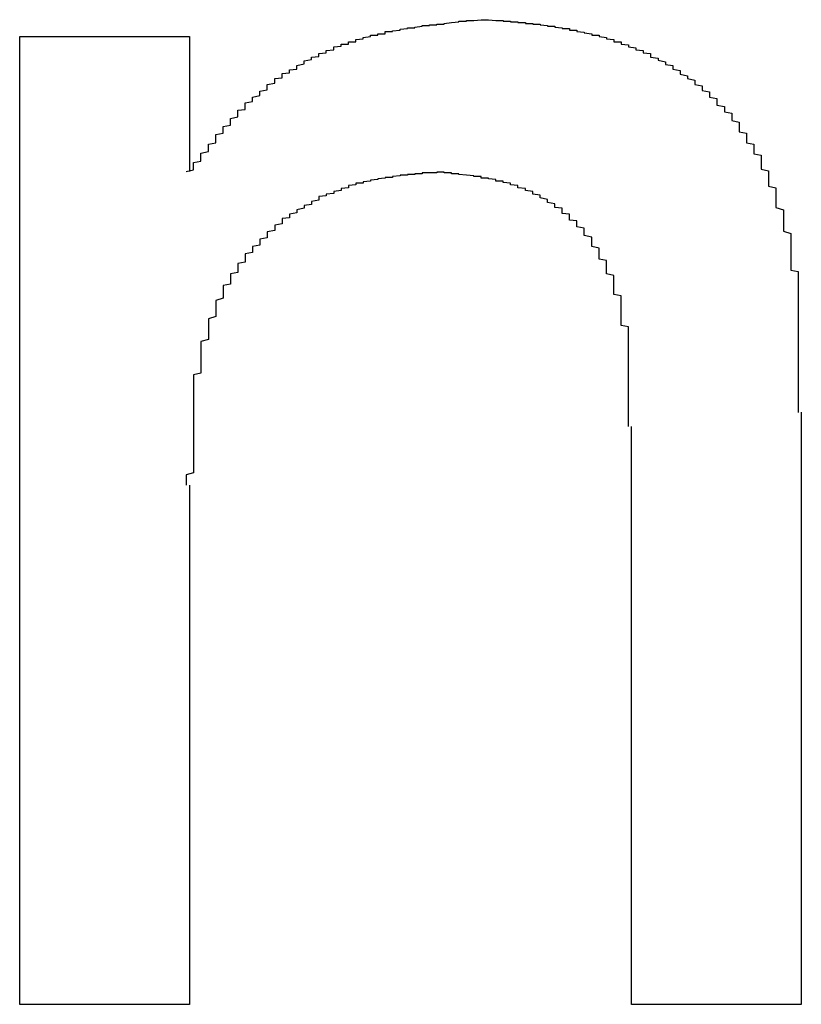
# Model space of a CAD drawing. Extents: x 1222 to 2663, y 507 to 1453.
# Drawn here: x 2659 to 2660, y 619 to 620 of the extents above; entities that cross this region are included whole.
import ezdxf

# ---------------------------------------------------------------- set-up
doc = ezdxf.new("R2010")
doc.units = 0
doc.layers.add('KÖRPER', color=7, linetype='CONTINUOUS')

msp = doc.modelspace()

# ---------------------------------------------------------------- linework, layer by layer
at = {"layer": 'KÖRPER'}
for p, q in [((2659.4241, 620.0573), (2659.6546, 620.0573)), ((2659.4241, 618.7435), (2659.4241, 620.0573)), ((2659.6546, 620.0573), (2659.6546, 619.874)), ((2660.4844, 619.5474), (2660.4844, 618.7435)), ((2660.2539, 618.7435), (2660.2539, 619.5279)), ((2659.6546, 619.448), (2659.6546, 618.7435)), ((2659.6546, 618.7435), (2659.4241, 618.7435)), ((2660.4844, 618.7435), (2660.2539, 618.7435))]:
    msp.add_line(p, q, dxfattribs=at)
for points in [[(2659.65, 619.874, 0), (2659.66, 619.876, 0), (2659.66, 619.878, 0), (2659.66, 619.88, 0), (2659.66, 619.882, 0), (2659.66, 619.884, 0), (2659.66, 619.886, 0), (2659.67, 619.888, 0), (2659.67, 619.89, 0), (2659.67, 619.891, 0), (2659.67, 619.893, 0), (2659.67, 619.895, 0), (2659.67, 619.897, 0), (2659.67, 619.899, 0), (2659.68, 619.901, 0), (2659.68, 619.903, 0), (2659.68, 619.905, 0), (2659.68, 619.907, 0), (2659.68, 619.909, 0), (2659.68, 619.911, 0), (2659.69, 619.913, 0), (2659.69, 619.915, 0), (2659.69, 619.916, 0), (2659.69, 619.918, 0), (2659.69, 619.92, 0), (2659.69, 619.922, 0), (2659.69, 619.924, 0), (2659.7, 619.926, 0), (2659.7, 619.928, 0), (2659.7, 619.93, 0), (2659.7, 619.931, 0), (2659.7, 619.933, 0), (2659.7, 619.935, 0), (2659.71, 619.937, 0), (2659.71, 619.939, 0), (2659.71, 619.941, 0), (2659.71, 619.942, 0), (2659.71, 619.944, 0), (2659.71, 619.946, 0), (2659.72, 619.948, 0), (2659.72, 619.95, 0), (2659.72, 619.951, 0), (2659.72, 619.953, 0), (2659.72, 619.955, 0), (2659.72, 619.957, 0), (2659.73, 619.958, 0), (2659.73, 619.96, 0), (2659.73, 619.962, 0), (2659.73, 619.963, 0), (2659.73, 619.965, 0), (2659.73, 619.967, 0), (2659.74, 619.969, 0), (2659.74, 619.97, 0), (2659.74, 619.972, 0), (2659.74, 619.974, 0), (2659.74, 619.975, 0), (2659.75, 619.977, 0), (2659.75, 619.978, 0), (2659.75, 619.98, 0), (2659.75, 619.982, 0), (2659.75, 619.983, 0), (2659.76, 619.985, 0), (2659.76, 619.986, 0), (2659.76, 619.988, 0), (2659.76, 619.989, 0), (2659.76, 619.991, 0), (2659.76, 619.992, 0), (2659.77, 619.994, 0), (2659.77, 619.995, 0), (2659.77, 619.997, 0), (2659.77, 619.998, 0), (2659.77, 620, 0), (2659.78, 620.001, 0), (2659.78, 620.002, 0), (2659.78, 620.004, 0), (2659.78, 620.005, 0), (2659.78, 620.007, 0), (2659.79, 620.008, 0), (2659.79, 620.009, 0), (2659.79, 620.011, 0), (2659.79, 620.012, 0), (2659.8, 620.013, 0), (2659.8, 620.015, 0), (2659.8, 620.016, 0), (2659.8, 620.017, 0), (2659.8, 620.018, 0), (2659.81, 620.02, 0), (2659.81, 620.021, 0), (2659.81, 620.022, 0), (2659.81, 620.023, 0), (2659.81, 620.024, 0), (2659.82, 620.026, 0), (2659.82, 620.027, 0), (2659.82, 620.028, 0), (2659.82, 620.029, 0), (2659.83, 620.03, 0), (2659.83, 620.031, 0), (2659.83, 620.032, 0), (2659.83, 620.033, 0), (2659.83, 620.034, 0), (2659.84, 620.035, 0), (2659.84, 620.036, 0), (2659.84, 620.037, 0), (2659.84, 620.038, 0), (2659.85, 620.039, 0), (2659.85, 620.04, 0), (2659.85, 620.041, 0), (2659.85, 620.042, 0), (2659.85, 620.043, 0), (2659.86, 620.044, 0), (2659.86, 620.045, 0), (2659.86, 620.046, 0), (2659.86, 620.047, 0), (2659.87, 620.047, 0), (2659.87, 620.048, 0), (2659.87, 620.049, 0), (2659.87, 620.05, 0), (2659.88, 620.05, 0), (2659.88, 620.051, 0), (2659.88, 620.052, 0), (2659.88, 620.053, 0), (2659.88, 620.053, 0), (2659.89, 620.054, 0), (2659.89, 620.055, 0), (2659.89, 620.055, 0), (2659.89, 620.056, 0), (2659.9, 620.057, 0), (2659.9, 620.057, 0), (2659.9, 620.058, 0), (2659.9, 620.059, 0), (2659.91, 620.059, 0), (2659.91, 620.06, 0), (2659.91, 620.06, 0), (2659.91, 620.061, 0), (2659.92, 620.061, 0), (2659.92, 620.062, 0), (2659.92, 620.062, 0), (2659.92, 620.063, 0), (2659.92, 620.064, 0), (2659.93, 620.064, 0), (2659.93, 620.064, 0), (2659.93, 620.065, 0), (2659.93, 620.065, 0), (2659.94, 620.066, 0), (2659.94, 620.066, 0), (2659.94, 620.067, 0), (2659.94, 620.067, 0), (2659.95, 620.068, 0), (2659.95, 620.068, 0), (2659.95, 620.068, 0), (2659.95, 620.069, 0), (2659.96, 620.069, 0), (2659.96, 620.07, 0), (2659.96, 620.07, 0), (2659.96, 620.07, 0), (2659.97, 620.071, 0), (2659.97, 620.071, 0), (2659.97, 620.071, 0), (2659.97, 620.072, 0), (2659.98, 620.072, 0), (2659.98, 620.072, 0), (2659.98, 620.073, 0), (2659.98, 620.073, 0), (2659.99, 620.073, 0), (2659.99, 620.074, 0), (2659.99, 620.074, 0), (2659.99, 620.074, 0), (2660, 620.074, 0), (2660, 620.075, 0), (2660, 620.075, 0), (2660, 620.075, 0), (2660.01, 620.076, 0), (2660.01, 620.076, 0), (2660.01, 620.076, 0), (2660.01, 620.076, 0), (2660.02, 620.077, 0), (2660.02, 620.077, 0), (2660.02, 620.077, 0), (2660.02, 620.077, 0), (2660.02, 620.078, 0), (2660.03, 620.078, 0), (2660.03, 620.078, 0), (2660.03, 620.078, 0), (2660.03, 620.079, 0), (2660.04, 620.079, 0), (2660.04, 620.079, 0), (2660.04, 620.079, 0), (2660.04, 620.079, 0), (2660.05, 620.08, 0), (2660.05, 620.08, 0), (2660.05, 620.08, 0), (2660.05, 620.08, 0)], [(2660.05, 620.08, 0), (2660.06, 620.08, 0), (2660.06, 620.08, 0), (2660.06, 620.08, 0), (2660.06, 620.08, 0), (2660.07, 620.079, 0), (2660.07, 620.079, 0), (2660.07, 620.079, 0), (2660.08, 620.079, 0), (2660.08, 620.078, 0), (2660.08, 620.078, 0), (2660.08, 620.078, 0), (2660.09, 620.078, 0), (2660.09, 620.078, 0), (2660.09, 620.077, 0), (2660.09, 620.077, 0), (2660.1, 620.077, 0), (2660.1, 620.077, 0), (2660.1, 620.076, 0), (2660.1, 620.076, 0), (2660.11, 620.076, 0), (2660.11, 620.076, 0), (2660.11, 620.075, 0), (2660.11, 620.075, 0), (2660.12, 620.075, 0), (2660.12, 620.074, 0), (2660.12, 620.074, 0), (2660.12, 620.074, 0), (2660.13, 620.074, 0), (2660.13, 620.073, 0), (2660.13, 620.073, 0), (2660.13, 620.073, 0), (2660.14, 620.072, 0), (2660.14, 620.072, 0), (2660.14, 620.072, 0), (2660.14, 620.071, 0), (2660.15, 620.071, 0), (2660.15, 620.07, 0), (2660.15, 620.07, 0), (2660.15, 620.07, 0), (2660.16, 620.069, 0), (2660.16, 620.069, 0), (2660.16, 620.068, 0), (2660.16, 620.068, 0), (2660.17, 620.068, 0), (2660.17, 620.067, 0), (2660.17, 620.067, 0), (2660.17, 620.066, 0), (2660.18, 620.066, 0), (2660.18, 620.065, 0), (2660.18, 620.065, 0), (2660.18, 620.064, 0), (2660.19, 620.063, 0), (2660.19, 620.063, 0), (2660.19, 620.062, 0), (2660.19, 620.062, 0), (2660.2, 620.061, 0), (2660.2, 620.061, 0), (2660.2, 620.06, 0), (2660.2, 620.059, 0), (2660.21, 620.059, 0), (2660.21, 620.058, 0), (2660.21, 620.057, 0), (2660.21, 620.057, 0), (2660.22, 620.056, 0), (2660.22, 620.055, 0), (2660.22, 620.054, 0), (2660.22, 620.054, 0), (2660.23, 620.053, 0), (2660.23, 620.052, 0), (2660.23, 620.051, 0), (2660.23, 620.05, 0), (2660.24, 620.05, 0), (2660.24, 620.049, 0), (2660.24, 620.048, 0), (2660.24, 620.047, 0), (2660.25, 620.046, 0), (2660.25, 620.045, 0), (2660.25, 620.044, 0), (2660.25, 620.043, 0), (2660.26, 620.042, 0), (2660.26, 620.041, 0), (2660.26, 620.04, 0), (2660.26, 620.039, 0), (2660.27, 620.038, 0), (2660.27, 620.037, 0), (2660.27, 620.036, 0), (2660.27, 620.035, 0), (2660.28, 620.034, 0), (2660.28, 620.033, 0), (2660.28, 620.032, 0), (2660.28, 620.031, 0), (2660.28, 620.029, 0), (2660.29, 620.028, 0), (2660.29, 620.027, 0), (2660.29, 620.026, 0), (2660.29, 620.025, 0), (2660.3, 620.023, 0), (2660.3, 620.022, 0), (2660.3, 620.021, 0), (2660.3, 620.019, 0), (2660.31, 620.018, 0), (2660.31, 620.017, 0), (2660.31, 620.016, 0), (2660.31, 620.014, 0), (2660.31, 620.013, 0), (2660.32, 620.011, 0), (2660.32, 620.01, 0), (2660.32, 620.009, 0), (2660.32, 620.007, 0), (2660.32, 620.006, 0), (2660.33, 620.004, 0), (2660.33, 620.003, 0), (2660.33, 620.001, 0), (2660.33, 620, 0), (2660.34, 619.998, 0), (2660.34, 619.997, 0), (2660.34, 619.995, 0), (2660.34, 619.993, 0), (2660.34, 619.992, 0), (2660.35, 619.99, 0), (2660.35, 619.989, 0), (2660.35, 619.987, 0), (2660.35, 619.985, 0), (2660.35, 619.984, 0), (2660.36, 619.982, 0), (2660.36, 619.98, 0), (2660.36, 619.979, 0), (2660.36, 619.977, 0), (2660.36, 619.975, 0), (2660.37, 619.973, 0), (2660.37, 619.971, 0), (2660.37, 619.97, 0), (2660.37, 619.968, 0), (2660.37, 619.966, 0), (2660.37, 619.964, 0), (2660.38, 619.962, 0), (2660.38, 619.96, 0), (2660.38, 619.958, 0), (2660.38, 619.957, 0), (2660.38, 619.955, 0), (2660.39, 619.953, 0), (2660.39, 619.951, 0), (2660.39, 619.949, 0), (2660.39, 619.947, 0), (2660.39, 619.945, 0), (2660.39, 619.943, 0), (2660.4, 619.941, 0), (2660.4, 619.939, 0), (2660.4, 619.937, 0), (2660.4, 619.935, 0), (2660.4, 619.933, 0), (2660.4, 619.931, 0), (2660.4, 619.928, 0), (2660.41, 619.926, 0), (2660.41, 619.924, 0), (2660.41, 619.922, 0), (2660.41, 619.92, 0), (2660.41, 619.918, 0), (2660.41, 619.916, 0), (2660.41, 619.913, 0), (2660.42, 619.911, 0), (2660.42, 619.909, 0), (2660.42, 619.907, 0), (2660.42, 619.905, 0), (2660.42, 619.902, 0), (2660.42, 619.9, 0), (2660.42, 619.898, 0), (2660.43, 619.896, 0), (2660.43, 619.894, 0), (2660.43, 619.891, 0), (2660.43, 619.889, 0), (2660.43, 619.887, 0), (2660.43, 619.884, 0), (2660.43, 619.882, 0), (2660.43, 619.88, 0), (2660.43, 619.877, 0), (2660.44, 619.875, 0), (2660.44, 619.873, 0), (2660.44, 619.87, 0), (2660.44, 619.868, 0), (2660.44, 619.866, 0), (2660.44, 619.863, 0), (2660.44, 619.861, 0), (2660.44, 619.859, 0), (2660.44, 619.856, 0), (2660.44, 619.854, 0), (2660.45, 619.852, 0), (2660.45, 619.849, 0), (2660.45, 619.847, 0), (2660.45, 619.844, 0), (2660.45, 619.842, 0), (2660.45, 619.839, 0), (2660.45, 619.837, 0), (2660.45, 619.835, 0), (2660.45, 619.832, 0), (2660.45, 619.83, 0), (2660.45, 619.827, 0), (2660.45, 619.825, 0), (2660.46, 619.822, 0), (2660.46, 619.82, 0), (2660.46, 619.818, 0), (2660.46, 619.815, 0), (2660.46, 619.813, 0), (2660.46, 619.81, 0), (2660.46, 619.808, 0), (2660.46, 619.805, 0), (2660.46, 619.803, 0), (2660.46, 619.8, 0), (2660.46, 619.798, 0), (2660.46, 619.795, 0), (2660.46, 619.793, 0), (2660.47, 619.79, 0), (2660.47, 619.788, 0), (2660.47, 619.785, 0), (2660.47, 619.783, 0), (2660.47, 619.78, 0), (2660.47, 619.778, 0), (2660.47, 619.775, 0), (2660.47, 619.773, 0), (2660.47, 619.77, 0), (2660.47, 619.768, 0), (2660.47, 619.765, 0), (2660.47, 619.763, 0)], [(2659.99, 619.873, 0), (2659.99, 619.873, 0), (2659.99, 619.872, 0), (2659.98, 619.872, 0), (2659.98, 619.872, 0), (2659.98, 619.872, 0), (2659.97, 619.872, 0), (2659.97, 619.871, 0), (2659.97, 619.871, 0), (2659.97, 619.871, 0), (2659.96, 619.871, 0), (2659.96, 619.87, 0), (2659.96, 619.87, 0), (2659.95, 619.87, 0), (2659.95, 619.869, 0), (2659.95, 619.869, 0), (2659.95, 619.869, 0), (2659.94, 619.869, 0), (2659.94, 619.868, 0), (2659.94, 619.868, 0), (2659.94, 619.868, 0), (2659.93, 619.867, 0), (2659.93, 619.867, 0), (2659.93, 619.866, 0), (2659.92, 619.866, 0), (2659.92, 619.866, 0), (2659.92, 619.865, 0), (2659.92, 619.865, 0), (2659.91, 619.864, 0), (2659.91, 619.864, 0), (2659.91, 619.863, 0), (2659.91, 619.863, 0), (2659.9, 619.862, 0), (2659.9, 619.862, 0), (2659.9, 619.861, 0), (2659.89, 619.86, 0), (2659.89, 619.86, 0), (2659.89, 619.859, 0), (2659.89, 619.858, 0), (2659.88, 619.858, 0), (2659.88, 619.857, 0), (2659.88, 619.856, 0), (2659.88, 619.856, 0), (2659.87, 619.855, 0), (2659.87, 619.854, 0), (2659.87, 619.853, 0), (2659.87, 619.852, 0), (2659.86, 619.851, 0), (2659.86, 619.85, 0), (2659.86, 619.849, 0), (2659.86, 619.848, 0), (2659.85, 619.847, 0), (2659.85, 619.846, 0), (2659.85, 619.845, 0), (2659.85, 619.844, 0), (2659.84, 619.843, 0), (2659.84, 619.842, 0), (2659.84, 619.841, 0), (2659.83, 619.84, 0), (2659.83, 619.838, 0), (2659.83, 619.837, 0), (2659.83, 619.836, 0), (2659.83, 619.835, 0), (2659.82, 619.833, 0), (2659.82, 619.832, 0), (2659.82, 619.831, 0), (2659.82, 619.829, 0), (2659.81, 619.828, 0), (2659.81, 619.827, 0), (2659.81, 619.825, 0), (2659.81, 619.824, 0), (2659.8, 619.822, 0), (2659.8, 619.821, 0), (2659.8, 619.819, 0), (2659.8, 619.818, 0), (2659.79, 619.816, 0), (2659.79, 619.815, 0), (2659.79, 619.813, 0), (2659.79, 619.811, 0), (2659.78, 619.81, 0), (2659.78, 619.808, 0), (2659.78, 619.806, 0), (2659.78, 619.804, 0), (2659.78, 619.803, 0), (2659.77, 619.801, 0), (2659.77, 619.799, 0), (2659.77, 619.797, 0), (2659.77, 619.796, 0), (2659.77, 619.794, 0), (2659.76, 619.792, 0), (2659.76, 619.79, 0), (2659.76, 619.788, 0), (2659.76, 619.786, 0), (2659.76, 619.784, 0), (2659.75, 619.782, 0), (2659.75, 619.78, 0), (2659.75, 619.778, 0), (2659.75, 619.776, 0), (2659.75, 619.774, 0), (2659.74, 619.772, 0), (2659.74, 619.77, 0), (2659.74, 619.768, 0), (2659.74, 619.766, 0), (2659.74, 619.764, 0), (2659.73, 619.762, 0), (2659.73, 619.76, 0), (2659.73, 619.757, 0), (2659.73, 619.755, 0), (2659.73, 619.753, 0), (2659.73, 619.751, 0), (2659.72, 619.749, 0), (2659.72, 619.746, 0), (2659.72, 619.744, 0), (2659.72, 619.742, 0), (2659.72, 619.74, 0), (2659.72, 619.737, 0), (2659.71, 619.735, 0), (2659.71, 619.733, 0), (2659.71, 619.73, 0), (2659.71, 619.728, 0), (2659.71, 619.726, 0), (2659.71, 619.723, 0), (2659.71, 619.721, 0), (2659.7, 619.719, 0), (2659.7, 619.716, 0), (2659.7, 619.714, 0), (2659.7, 619.712, 0), (2659.7, 619.709, 0), (2659.7, 619.707, 0), (2659.7, 619.704, 0), (2659.7, 619.702, 0), (2659.69, 619.699, 0), (2659.69, 619.697, 0), (2659.69, 619.694, 0), (2659.69, 619.692, 0), (2659.69, 619.689, 0), (2659.69, 619.687, 0), (2659.69, 619.685, 0), (2659.69, 619.682, 0), (2659.69, 619.679, 0), (2659.69, 619.677, 0), (2659.68, 619.674, 0), (2659.68, 619.672, 0), (2659.68, 619.669, 0), (2659.68, 619.667, 0), (2659.68, 619.664, 0), (2659.68, 619.662, 0), (2659.68, 619.659, 0), (2659.68, 619.656, 0), (2659.68, 619.654, 0), (2659.68, 619.651, 0), (2659.68, 619.649, 0), (2659.68, 619.646, 0), (2659.67, 619.643, 0), (2659.67, 619.641, 0), (2659.67, 619.638, 0), (2659.67, 619.635, 0), (2659.67, 619.633, 0), (2659.67, 619.63, 0), (2659.67, 619.627, 0), (2659.67, 619.625, 0), (2659.67, 619.622, 0), (2659.67, 619.619, 0), (2659.67, 619.617, 0), (2659.67, 619.614, 0), (2659.67, 619.611, 0), (2659.67, 619.609, 0), (2659.67, 619.606, 0), (2659.67, 619.603, 0), (2659.67, 619.6, 0), (2659.66, 619.598, 0), (2659.66, 619.595, 0), (2659.66, 619.592, 0), (2659.66, 619.59, 0), (2659.66, 619.587, 0), (2659.66, 619.584, 0), (2659.66, 619.581, 0), (2659.66, 619.578, 0), (2659.66, 619.576, 0), (2659.66, 619.573, 0), (2659.66, 619.57, 0), (2659.66, 619.567, 0), (2659.66, 619.565, 0), (2659.66, 619.562, 0), (2659.66, 619.559, 0), (2659.66, 619.556, 0), (2659.66, 619.553, 0), (2659.66, 619.551, 0), (2659.66, 619.548, 0), (2659.66, 619.545, 0), (2659.66, 619.542, 0), (2659.66, 619.539, 0), (2659.66, 619.537, 0), (2659.66, 619.534, 0), (2659.66, 619.531, 0), (2659.66, 619.528, 0), (2659.66, 619.525, 0), (2659.66, 619.522, 0), (2659.66, 619.52, 0), (2659.66, 619.517, 0), (2659.66, 619.514, 0), (2659.66, 619.511, 0), (2659.66, 619.508, 0), (2659.66, 619.505, 0), (2659.66, 619.502, 0), (2659.66, 619.5, 0), (2659.66, 619.497, 0), (2659.66, 619.494, 0), (2659.66, 619.491, 0), (2659.66, 619.488, 0), (2659.66, 619.485, 0), (2659.66, 619.482, 0), (2659.66, 619.48, 0), (2659.66, 619.477, 0), (2659.66, 619.474, 0), (2659.66, 619.471, 0), (2659.66, 619.468, 0), (2659.66, 619.465, 0), (2659.65, 619.462, 0), (2659.65, 619.459, 0), (2659.65, 619.457, 0), (2659.65, 619.454, 0), (2659.65, 619.451, 0), (2659.65, 619.448, 0)], [(2660.25, 619.528, 0), (2660.25, 619.53, 0), (2660.25, 619.532, 0), (2660.25, 619.535, 0), (2660.25, 619.537, 0), (2660.25, 619.539, 0), (2660.25, 619.541, 0), (2660.25, 619.543, 0), (2660.25, 619.546, 0), (2660.25, 619.548, 0), (2660.25, 619.55, 0), (2660.25, 619.552, 0), (2660.25, 619.555, 0), (2660.25, 619.557, 0), (2660.25, 619.559, 0), (2660.25, 619.561, 0), (2660.25, 619.563, 0), (2660.25, 619.566, 0), (2660.25, 619.568, 0), (2660.25, 619.57, 0), (2660.25, 619.572, 0), (2660.25, 619.575, 0), (2660.25, 619.577, 0), (2660.25, 619.579, 0), (2660.25, 619.581, 0), (2660.25, 619.583, 0), (2660.25, 619.586, 0), (2660.25, 619.588, 0), (2660.25, 619.59, 0), (2660.25, 619.592, 0), (2660.25, 619.595, 0), (2660.25, 619.597, 0), (2660.25, 619.599, 0), (2660.25, 619.601, 0), (2660.25, 619.603, 0), (2660.25, 619.606, 0), (2660.25, 619.608, 0), (2660.25, 619.61, 0), (2660.25, 619.612, 0), (2660.25, 619.615, 0), (2660.25, 619.617, 0), (2660.25, 619.619, 0), (2660.25, 619.621, 0), (2660.25, 619.623, 0), (2660.25, 619.626, 0), (2660.25, 619.628, 0), (2660.25, 619.63, 0), (2660.25, 619.632, 0), (2660.25, 619.634, 0), (2660.25, 619.637, 0), (2660.25, 619.639, 0), (2660.25, 619.641, 0), (2660.25, 619.643, 0), (2660.25, 619.646, 0), (2660.25, 619.648, 0), (2660.25, 619.65, 0), (2660.25, 619.652, 0), (2660.25, 619.654, 0), (2660.25, 619.657, 0), (2660.25, 619.659, 0), (2660.25, 619.661, 0), (2660.25, 619.663, 0), (2660.24, 619.665, 0), (2660.24, 619.668, 0), (2660.24, 619.67, 0), (2660.24, 619.672, 0), (2660.24, 619.674, 0), (2660.24, 619.677, 0), (2660.24, 619.679, 0), (2660.24, 619.681, 0), (2660.24, 619.683, 0), (2660.24, 619.685, 0), (2660.24, 619.688, 0), (2660.24, 619.69, 0), (2660.24, 619.692, 0), (2660.24, 619.694, 0), (2660.24, 619.696, 0), (2660.24, 619.698, 0), (2660.24, 619.701, 0), (2660.24, 619.703, 0), (2660.24, 619.705, 0), (2660.23, 619.707, 0), (2660.23, 619.709, 0), (2660.23, 619.711, 0), (2660.23, 619.714, 0), (2660.23, 619.716, 0), (2660.23, 619.718, 0), (2660.23, 619.72, 0), (2660.23, 619.722, 0), (2660.23, 619.724, 0), (2660.23, 619.726, 0), (2660.23, 619.728, 0), (2660.23, 619.731, 0), (2660.23, 619.733, 0), (2660.22, 619.735, 0), (2660.22, 619.737, 0), (2660.22, 619.739, 0), (2660.22, 619.741, 0), (2660.22, 619.743, 0), (2660.22, 619.745, 0), (2660.22, 619.747, 0), (2660.22, 619.749, 0), (2660.22, 619.751, 0), (2660.22, 619.753, 0), (2660.21, 619.755, 0), (2660.21, 619.757, 0), (2660.21, 619.759, 0), (2660.21, 619.761, 0), (2660.21, 619.763, 0), (2660.21, 619.765, 0), (2660.21, 619.767, 0), (2660.21, 619.769, 0), (2660.21, 619.77, 0), (2660.2, 619.772, 0), (2660.2, 619.774, 0), (2660.2, 619.776, 0), (2660.2, 619.778, 0), (2660.2, 619.78, 0), (2660.2, 619.781, 0), (2660.2, 619.783, 0), (2660.2, 619.785, 0), (2660.19, 619.787, 0), (2660.19, 619.789, 0), (2660.19, 619.79, 0), (2660.19, 619.792, 0), (2660.19, 619.794, 0), (2660.19, 619.795, 0), (2660.19, 619.797, 0), (2660.18, 619.799, 0), (2660.18, 619.8, 0), (2660.18, 619.802, 0), (2660.18, 619.804, 0), (2660.18, 619.805, 0), (2660.18, 619.807, 0), (2660.17, 619.808, 0), (2660.17, 619.81, 0), (2660.17, 619.811, 0), (2660.17, 619.813, 0), (2660.17, 619.814, 0), (2660.17, 619.816, 0), (2660.16, 619.817, 0), (2660.16, 619.819, 0), (2660.16, 619.82, 0), (2660.16, 619.821, 0), (2660.16, 619.823, 0), (2660.16, 619.824, 0), (2660.15, 619.825, 0), (2660.15, 619.827, 0), (2660.15, 619.828, 0), (2660.15, 619.829, 0), (2660.15, 619.83, 0), (2660.14, 619.832, 0), (2660.14, 619.833, 0), (2660.14, 619.834, 0), (2660.14, 619.835, 0), (2660.14, 619.836, 0), (2660.13, 619.838, 0), (2660.13, 619.839, 0), (2660.13, 619.84, 0), (2660.13, 619.841, 0), (2660.13, 619.842, 0), (2660.12, 619.843, 0), (2660.12, 619.844, 0), (2660.12, 619.845, 0), (2660.12, 619.846, 0), (2660.12, 619.847, 0), (2660.11, 619.848, 0), (2660.11, 619.849, 0), (2660.11, 619.849, 0), (2660.11, 619.85, 0), (2660.11, 619.851, 0), (2660.1, 619.852, 0), (2660.1, 619.853, 0), (2660.1, 619.854, 0), (2660.1, 619.854, 0), (2660.1, 619.855, 0), (2660.09, 619.856, 0), (2660.09, 619.856, 0), (2660.09, 619.857, 0), (2660.09, 619.858, 0), (2660.09, 619.858, 0), (2660.08, 619.859, 0), (2660.08, 619.86, 0), (2660.08, 619.86, 0), (2660.08, 619.861, 0), (2660.07, 619.861, 0), (2660.07, 619.862, 0), (2660.07, 619.862, 0), (2660.07, 619.863, 0), (2660.07, 619.863, 0), (2660.06, 619.864, 0), (2660.06, 619.864, 0), (2660.06, 619.865, 0), (2660.06, 619.865, 0), (2660.05, 619.865, 0), (2660.05, 619.866, 0), (2660.05, 619.866, 0), (2660.05, 619.866, 0), (2660.05, 619.867, 0), (2660.04, 619.867, 0), (2660.04, 619.867, 0), (2660.04, 619.868, 0), (2660.04, 619.868, 0), (2660.04, 619.868, 0), (2660.03, 619.869, 0), (2660.03, 619.869, 0), (2660.03, 619.869, 0), (2660.03, 619.869, 0), (2660.02, 619.87, 0), (2660.02, 619.87, 0), (2660.02, 619.87, 0), (2660.02, 619.87, 0), (2660.02, 619.871, 0), (2660.01, 619.871, 0), (2660.01, 619.871, 0), (2660.01, 619.871, 0), (2660.01, 619.872, 0), (2660, 619.872, 0), (2660, 619.872, 0), (2660, 619.872, 0), (2660, 619.872, 0), (2660, 619.873, 0), (2659.99, 619.873, 0), (2659.99, 619.873, 0)], [(2660.47, 619.763, 0), (2660.47, 619.761, 0), (2660.47, 619.76, 0), (2660.47, 619.759, 0), (2660.47, 619.757, 0), (2660.47, 619.756, 0), (2660.47, 619.755, 0), (2660.47, 619.753, 0), (2660.47, 619.752, 0), (2660.47, 619.751, 0), (2660.47, 619.749, 0), (2660.47, 619.748, 0), (2660.47, 619.747, 0), (2660.47, 619.745, 0), (2660.47, 619.744, 0), (2660.47, 619.742, 0), (2660.47, 619.741, 0), (2660.47, 619.74, 0), (2660.48, 619.738, 0), (2660.48, 619.737, 0), (2660.48, 619.736, 0), (2660.48, 619.734, 0), (2660.48, 619.733, 0), (2660.48, 619.732, 0), (2660.48, 619.73, 0), (2660.48, 619.729, 0), (2660.48, 619.728, 0), (2660.48, 619.726, 0), (2660.48, 619.725, 0), (2660.48, 619.724, 0), (2660.48, 619.722, 0), (2660.48, 619.721, 0), (2660.48, 619.72, 0), (2660.48, 619.718, 0), (2660.48, 619.717, 0), (2660.48, 619.715, 0), (2660.48, 619.714, 0), (2660.48, 619.713, 0), (2660.48, 619.711, 0), (2660.48, 619.71, 0), (2660.48, 619.709, 0), (2660.48, 619.707, 0), (2660.48, 619.706, 0), (2660.48, 619.705, 0), (2660.48, 619.703, 0), (2660.48, 619.702, 0), (2660.48, 619.701, 0), (2660.48, 619.699, 0), (2660.48, 619.698, 0), (2660.48, 619.697, 0), (2660.48, 619.695, 0), (2660.48, 619.694, 0), (2660.48, 619.692, 0), (2660.48, 619.691, 0), (2660.48, 619.69, 0), (2660.48, 619.688, 0), (2660.48, 619.687, 0), (2660.48, 619.686, 0), (2660.48, 619.684, 0), (2660.48, 619.683, 0), (2660.48, 619.682, 0), (2660.48, 619.68, 0), (2660.48, 619.679, 0), (2660.48, 619.678, 0), (2660.48, 619.676, 0), (2660.48, 619.675, 0), (2660.48, 619.674, 0), (2660.48, 619.672, 0), (2660.48, 619.671, 0), (2660.48, 619.669, 0), (2660.48, 619.668, 0), (2660.48, 619.667, 0), (2660.48, 619.665, 0), (2660.48, 619.664, 0), (2660.48, 619.663, 0), (2660.48, 619.661, 0), (2660.48, 619.66, 0), (2660.48, 619.659, 0), (2660.48, 619.657, 0), (2660.48, 619.656, 0), (2660.48, 619.655, 0), (2660.48, 619.653, 0), (2660.48, 619.652, 0), (2660.48, 619.651, 0), (2660.48, 619.649, 0), (2660.48, 619.648, 0), (2660.48, 619.646, 0), (2660.48, 619.645, 0), (2660.48, 619.644, 0), (2660.48, 619.642, 0), (2660.48, 619.641, 0), (2660.48, 619.64, 0), (2660.48, 619.638, 0), (2660.48, 619.637, 0), (2660.48, 619.636, 0), (2660.48, 619.634, 0), (2660.48, 619.633, 0), (2660.48, 619.632, 0), (2660.48, 619.63, 0), (2660.48, 619.629, 0), (2660.48, 619.627, 0), (2660.48, 619.626, 0), (2660.48, 619.625, 0), (2660.48, 619.623, 0), (2660.48, 619.622, 0), (2660.48, 619.621, 0), (2660.48, 619.619, 0), (2660.48, 619.618, 0), (2660.48, 619.617, 0), (2660.48, 619.615, 0), (2660.48, 619.614, 0), (2660.48, 619.613, 0), (2660.48, 619.611, 0), (2660.48, 619.61, 0), (2660.48, 619.608, 0), (2660.48, 619.607, 0), (2660.48, 619.606, 0), (2660.48, 619.604, 0), (2660.48, 619.603, 0), (2660.48, 619.602, 0), (2660.48, 619.6, 0), (2660.48, 619.599, 0), (2660.48, 619.598, 0), (2660.48, 619.596, 0), (2660.48, 619.595, 0), (2660.48, 619.594, 0), (2660.48, 619.592, 0), (2660.48, 619.591, 0), (2660.48, 619.589, 0), (2660.48, 619.588, 0), (2660.48, 619.587, 0), (2660.48, 619.585, 0), (2660.48, 619.584, 0), (2660.48, 619.583, 0), (2660.48, 619.581, 0), (2660.48, 619.58, 0), (2660.48, 619.579, 0), (2660.48, 619.577, 0), (2660.48, 619.576, 0), (2660.48, 619.575, 0), (2660.48, 619.573, 0), (2660.48, 619.572, 0), (2660.48, 619.57, 0), (2660.48, 619.569, 0), (2660.48, 619.568, 0), (2660.48, 619.566, 0), (2660.48, 619.565, 0), (2660.48, 619.564, 0), (2660.48, 619.562, 0), (2660.48, 619.561, 0), (2660.48, 619.56, 0), (2660.48, 619.558, 0), (2660.48, 619.557, 0), (2660.48, 619.556, 0), (2660.48, 619.554, 0), (2660.48, 619.553, 0), (2660.48, 619.551, 0), (2660.48, 619.55, 0), (2660.48, 619.549, 0), (2660.48, 619.547, 0)]]:
    msp.add_polyline3d(points, dxfattribs=at)

doc.saveas('drawing.dxf')
